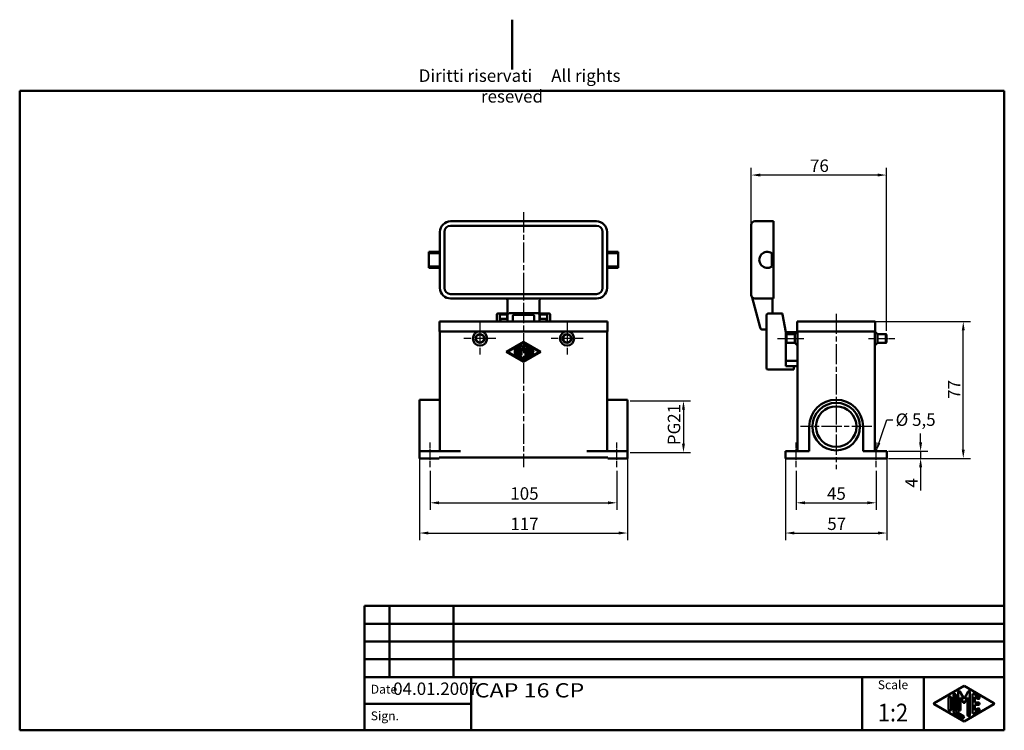
# Model space of a CAD drawing. Extents: x 20 to 574, y 20 to 420.
import ezdxf
from ezdxf.enums import TextEntityAlignment as Align

# ---------------------------------------------------------------- set-up
doc = ezdxf.new("R2010")
doc.units = 0
doc.header["$LTSCALE"] = 2
doc.linetypes.add('CHAIN', pattern=[0.3543, 0.2362, -0.0295, 0.0591, -0.0295])
doc.linetypes.add('DASH_DOT', pattern=[0.37, 0.24, -0.06, 0.01, -0.06])
for name, color, linetype, lineweight in [('Bemaßungen(TC_020513_DIN)', 7, 'Continuous', 25), ('Mittellinie(TC_020513_DIN)', 7, 'DASH_DOT', 25), ('Mittelpunktmarkierung(TC_020513_DIN)', 7, 'Continuous', 25), ('Schraffur', 179, 'Continuous', 9), ('Sichtbare Kanten(TC_020513_DIN)', 7, 'Continuous', 50), ('Skizziergeometrie(ISO)', 7, 'Continuous', 50), ('Symbole(ISO)', 7, 'Continuous', 25), ('Symbole(TC_020513_DIN)', 7, 'Continuous', 35)]:
    doc.layers.add(name, color=color, linetype=linetype, lineweight=lineweight)
doc.styles.add('Aktuell-BSI', font='ARIAL.TTF')
doc.styles.add('Kopie von TC 5 mm', font='ARIAL.TTF', dxfattribs={"width": 1.2})
doc.styles.add('TC 2_5 mm', font='ARIAL.TTF', dxfattribs={"width": 0.9})
doc.styles.add('TC 3_5 mm', font='ARIAL.TTF', dxfattribs={"width": 0.8})
doc.styles.add('TC 5 mm', font='ARIAL.TTF', dxfattribs={"width": 0.9})
doc.dimstyles.new('STANDARD-TC_020513_DIN', dxfattribs={"dimscale": 2, "dimtxt": 3.5, "dimasz": 2.5, "dimexe": 2, "dimexo": 1, "dimgap": 0.8, "dimtad": 1, "dimrnd": 1e-08, "dimzin": 12, "dimtxsty": 'Aktuell-BSI', "dimcen": 0.09, "dimdle": 10, "dimclrd": 7, "dimclre": 7, "dimclrt": 7, "dimadec": 0, "dimazin": 3, "dimtfac": 1, "dimtmove": 0, "dimatfit": 3, "dimfxl": 1, "dimtolj": 1, "dimtzin": 0, "dimlwd": 25, "dimlwe": 25, "dimarcsym": 0})
doc.dimstyles.new('STANDARD-TC_020513_DIN$7', dxfattribs={"dimscale": 2, "dimtxt": 3.5, "dimasz": 2.5, "dimexe": 2, "dimexo": 1, "dimgap": 0.8, "dimtad": 1, "dimrnd": 1e-08, "dimzin": 12, "dimtxsty": 'Aktuell-BSI', "dimcen": 0.09, "dimdle": 10, "dimclrd": 7, "dimclre": 7, "dimclrt": 7, "dimadec": 0, "dimazin": 3, "dimtfac": 1, "dimtmove": 0, "dimatfit": 3, "dimfxl": 1, "dimtolj": 1, "dimtzin": 0, "dimlwd": 25, "dimlwe": 25, "dimarcsym": 0})

# ---------------------------------------------------------------- blocks, each defined once
blk = doc.blocks.new('Ränder Ilme Rahmen A4 quer')
at = {"layer": 'Skizziergeometrie(ISO)'}
for p, q in [((148.5, 210), (148.5, 196)), ((10, 10), (10, 190)), ((10, 190), (287, 190)), ((287, 190), (287, 10)), ((10, 10), (287, 10))]:
    blk.add_line(p, q, dxfattribs=at)
at = {"layer": 'Symbole(ISO)', "color": 7, "insert": (148.5, 196), "char_height": 3.5, "attachment_point": 2, "style": 'TC 2_5 mm'}
blk.add_mtext('\\fISOCPEUR|b0|i0;\\H3.5000;    Diritti riservati     All rights reseved', dxfattribs=at)
blk = doc.blocks.new('Schriftfelder Ilme')
at = {"layer": 'Schraffur'}
h = blk.add_hatch(color=7, dxfattribs=at)
edge = h.paths.add_edge_path()
edge.add_arc((184.66, 19.15), 0.333, 0, 180)
edge.add_line((184.32, 19.15), (184.32, 15.85))
edge.add_arc((184.66, 15.85), 0.333, 180, 360)
edge.add_line((184.99, 15.85), (184.99, 19.15))
h = blk.add_hatch(color=7, dxfattribs=at)
edge = h.paths.add_edge_path()
edge.add_line((188.49, 14.02), (186.32, 15.27))
edge.add_line((186.32, 15.27), (186.32, 19.94))
edge.add_arc((185.99, 19.94), 0.333, 0, 180)
edge.add_line((185.66, 19.94), (185.66, 15.27))
edge.add_arc((186.32, 15.27), 0.667, 180, 240.0184)
edge.add_line((185.99, 14.69), (188.16, 13.44))
edge.add_arc((188.32, 13.73), 0.333, 240.0184, 420.0184)
h = blk.add_hatch(color=7, dxfattribs=at)
edge = h.paths.add_edge_path()
edge.add_line((188.66, 18.85), (187.48, 20.89))
edge.add_arc((187.25, 20.75), 0.265, 30, 180)
edge.add_line((186.99, 20.75), (186.99, 15.85))
edge.add_arc((187.32, 15.85), 0.333, 180, 360)
edge.add_line((187.66, 15.85), (187.66, 19.25))
edge.add_line((187.66, 19.25), (188.51, 17.77))
edge.add_arc((188.66, 17.85), 0.167, 210, 330)
edge.add_line((188.8, 17.77), (189.66, 19.25))
edge.add_line((189.66, 19.25), (189.66, 14.29))
edge.add_arc((189.99, 14.29), 0.333, 180, 360)
edge.add_line((190.32, 14.29), (190.32, 20.75))
edge.add_arc((190.06, 20.75), 0.265, 0, 150)
edge.add_line((189.83, 20.89), (188.66, 18.85))
h = blk.add_hatch(color=7, dxfattribs=at)
edge = h.paths.add_edge_path()
edge.add_arc((192.69, 15.85), 0.333, 299.9816, 479.9816)
edge.add_line((192.52, 16.14), (191.66, 15.63))
edge.add_line((191.66, 15.63), (191.66, 17.17))
edge.add_line((191.66, 17.17), (192.69, 17.17))
edge.add_arc((192.69, 17.5), 0.333, 270, 450)
edge.add_line((192.69, 17.83), (191.66, 17.83))
edge.add_line((191.66, 17.83), (191.66, 19.37))
edge.add_line((191.66, 19.37), (192.52, 18.87))
edge.add_arc((192.69, 19.15), 0.333, 240.0184, 420.0184)
edge.add_line((192.86, 19.44), (191.49, 20.23))
edge.add_arc((191.32, 19.94), 0.333, 60.0184, 180)
edge.add_line((190.99, 19.94), (190.99, 15.06))
edge.add_arc((191.32, 15.06), 0.333, 180, 299.9816)
edge.add_line((191.49, 14.77), (192.86, 15.56))
for p, q in [((185.66, 19.94), (185.66, 15.27)), ((186.32, 15.27), (186.32, 19.94)), ((186.99, 20.75), (186.99, 15.85)), ((188.66, 18.85), (187.48, 20.89)), ((189.83, 20.89), (188.66, 18.85)), ((190.32, 14.29), (190.32, 20.75)), ((190.99, 15.06, 10), (190.99, 19.94, 10)), ((191.49, 20.23, 10), (192.86, 19.44, 10)), ((184.32, 15.85, 10), (184.32, 19.15, 10)), ((184.99, 19.15, 10), (184.99, 15.85, 10)), ((187.66, 19.25), (188.51, 17.77)), ((187.66, 15.85), (187.66, 19.25)), ((188.8, 17.77), (189.66, 19.25)), ((189.66, 19.25), (189.66, 14.29)), ((191.66, 19.37, 10), (191.66, 17.83, 10)), ((192.52, 18.87, 10), (191.66, 19.37, 10)), ((191.66, 17.83, 10), (192.69, 17.83, 10)), ((191.66, 17.17, 10), (191.66, 15.63, 10)), ((192.69, 17.17, 10), (191.66, 17.17, 10)), ((185.99, 14.69), (188.16, 13.44)), ((188.49, 14.02), (186.32, 15.27)), ((192.86, 15.56, 10), (191.49, 14.77, 10)), ((191.66, 15.63, 10), (192.52, 16.14, 10))]:
    blk.add_line(p, q)
for centre, radius, start, end in [((184.66, 19.15, 10), 0.333, 0, 180), ((185.99, 19.94), 0.333, 0, 180), ((187.25, 20.75), 0.265, 30, 180), ((190.06, 20.75), 0.265, 0, 150), ((191.32, 19.94, 10), 0.333, 60.0184, 180), ((192.69, 19.15, 10), 0.333, 240.0184, 60.0184), ((188.66, 17.85), 0.167, 210, 330), ((192.69, 17.5, 10), 0.333, 270, 90), ((184.66, 15.85, 10), 0.333, 180, 0), ((186.32, 15.27), 0.667, 180, 240.0184), ((187.32, 15.85), 0.333, 180, 0), ((188.32, 13.73), 0.333, 240.0184, 60.0184), ((189.99, 14.29), 0.333, 180, 0), ((191.32, 15.06, 10), 0.333, 180, 299.9816), ((192.69, 15.85, 10), 0.333, 299.9816, 119.9816)]:
    blk.add_arc(centre, radius, start, end)
at = {"layer": 'Skizziergeometrie(ISO)'}
for p, q in [((19.98, 45), (199.98, 45)), ((19.98, 45), (19.98, 10)), ((26.98, 45), (26.98, 25)), ((44.98, 45), (44.98, 25)), ((19.98, 40), (199.98, 40)), ((19.98, 35), (199.98, 35)), ((19.98, 30), (199.98, 30)), ((19.98, 25), (199.98, 25)), ((49.98, 10), (49.98, 25)), ((159.98, 25), (159.98, 10)), ((177.33, 25), (177.33, 10)), ((180.24, 17.65), (188.66, 22.5)), ((188.66, 22.5), (197.07, 17.65)), ((185.66, 15.27), (185.66, 19.94)), ((186.32, 19.94), (186.32, 15.27)), ((186.99, 15.85), (186.99, 20.75)), ((187.48, 20.89), (188.66, 18.85)), ((189.83, 20.89), (188.66, 18.85)), ((190.32, 14.29), (190.32, 20.75)), ((190.99, 15.06), (190.99, 19.94)), ((191.49, 20.23), (192.86, 19.44)), ((19.98, 17.5), (49.98, 17.5)), ((188.66, 12.5), (180.24, 17.36)), ((184.32, 15.85), (184.32, 19.15)), ((184.99, 19.15), (184.99, 15.85)), ((187.66, 19.25), (187.66, 15.85)), ((188.51, 17.77), (187.66, 19.25)), ((197.07, 17.36), (188.66, 12.5)), ((189.66, 19.25), (188.8, 17.77)), ((189.66, 14.29), (189.66, 19.25)), ((191.66, 19.37), (191.66, 17.83)), ((192.52, 18.87), (191.66, 19.37)), ((191.66, 17.83), (192.69, 17.83)), ((191.66, 17.17), (191.66, 15.63)), ((192.69, 17.17), (191.66, 17.17)), ((188.16, 13.44), (185.99, 14.69)), ((186.32, 15.27), (188.49, 14.02)), ((192.86, 15.56), (191.49, 14.77)), ((191.66, 15.63), (192.52, 16.14))]:
    blk.add_line(p, q, dxfattribs=at)
for centre, radius, start, end in [((184.66, 19.15), 0.333, 0, 180), ((185.99, 19.94), 0.333, 0, 180), ((187.25, 20.75), 0.265, 30, 180), ((190.06, 20.75), 0.265, 0, 150), ((191.32, 19.94), 0.333, 60.0184, 180), ((192.69, 19.15), 0.333, 240.0184, 60.0184), ((180.32, 17.5), 0.167, 119.9816, 240.0184), ((188.66, 17.85), 0.167, 210, 330), ((192.69, 17.5), 0.333, 270, 90), ((196.99, 17.5), 0.167, 299.9816, 60.0184), ((184.66, 15.85), 0.333, 180, 0), ((186.32, 15.27), 0.667, 180, 240.0184), ((187.32, 15.85), 0.333, 180, 0), ((188.32, 13.73), 0.333, 240.0184, 60.0184), ((189.99, 14.29), 0.333, 180, 0), ((191.32, 15.06), 0.333, 180, 299.9816), ((192.69, 15.85), 0.333, 299.9816, 119.9816)]:
    blk.add_arc(centre, radius, start, end, dxfattribs=at)
at = {"layer": 'Symbole(ISO)', "color": 7}
for s, insert, char_height, width, attachment_point, style in [(' Date', (20.98, 21.25), 2.5, 8.9975, 4, 'TC 2_5 mm'), ('04.01.2007', (39.98, 21.25), 3.5, 20.9533, 5, 'TC 3_5 mm'), ('Scale', (168.66, 22.5), 2.5, 17.3406, 5, 'TC 2_5 mm'), (' Sign.', (20.98, 13.75), 2.5, 8.971, 4, 'TC 2_5 mm')]:
    blk.add_mtext(s, dxfattribs=dict(at, insert=insert, char_height=char_height, width=width, attachment_point=attachment_point, style=style))
at = {"layer": 'Symbole(ISO)', "color": 7, "style": 'Kopie von TC 5 mm', "width": 1.2}
blk.add_attdef('BAUTEILNUMMER', text='', height=4, dxfattribs=at).set_placement((50.98, 21.25), align=Align.MIDDLE_LEFT)
at = {"layer": 'Symbole(ISO)', "color": 7, "style": 'TC 5 mm', "width": 0.9}
blk.add_attdef('FirstViewScale', text='', height=5, dxfattribs=at).set_placement((168.66, 15), align=Align.MIDDLE_CENTER)
blk = doc.blocks.new('*D11')
at = {"layer": 'Bemaßungen(TC_020513_DIN)', "color": 7, "linetype": 'Continuous', "lineweight": 25}
for p, q in [((456.91, 166.05), (456.91, 144.05)), ((501.91, 166.05), (501.91, 144.05)), ((461.91, 148.05), (496.91, 148.05))]:
    blk.add_line(p, q, dxfattribs=at)
at = {"layer": 'Bemaßungen(TC_020513_DIN)', "color": 7, "linetype": 'Continuous'}
for points in [[(461.91, 148.89), (461.91, 147.22), (456.91, 148.05)], [(496.91, 148.89), (496.91, 147.22), (501.91, 148.05)]]:
    blk.add_solid(points, dxfattribs=at)
at = {"layer": 'Defpoints', "color": 0, "linetype": 'Continuous'}
for p in [(456.91, 168.05), (501.91, 168.05), (501.91, 148.05)]:
    blk.add_point(p, dxfattribs=at)
at = {"layer": 'Bemaßungen(TC_020513_DIN)', "color": 7, "linetype": 'Continuous', "lineweight": 25, "insert": (474.23, 156.77), "char_height": 7, "attachment_point": 1, "style": 'Aktuell-BSI'}
blk.add_mtext('\\A1;45', dxfattribs=at)
blk = doc.blocks.new('*D12')
at = {"layer": 'Bemaßungen(TC_020513_DIN)', "color": 7, "linetype": 'Continuous', "lineweight": 25}
for p, q in [((450.91, 173.05), (450.91, 127.05)), ((507.91, 173.05), (507.91, 127.05)), ((455.91, 131.05), (502.91, 131.05))]:
    blk.add_line(p, q, dxfattribs=at)
at = {"layer": 'Bemaßungen(TC_020513_DIN)', "color": 7, "linetype": 'Continuous'}
for points in [[(455.91, 131.89), (455.91, 130.22), (450.91, 131.05)], [(502.91, 131.89), (502.91, 130.22), (507.91, 131.05)]]:
    blk.add_solid(points, dxfattribs=at)
at = {"layer": 'Defpoints', "color": 0, "linetype": 'Continuous'}
for p in [(450.91, 175.05), (507.91, 175.05), (507.91, 131.05)]:
    blk.add_point(p, dxfattribs=at)
at = {"layer": 'Bemaßungen(TC_020513_DIN)', "color": 7, "linetype": 'Continuous', "lineweight": 25, "insert": (474.39, 139.77), "char_height": 7, "attachment_point": 1, "style": 'Aktuell-BSI'}
blk.add_mtext('\\A1;57', dxfattribs=at)
blk = doc.blocks.new('*D13')
at = {"layer": 'Bemaßungen(TC_020513_DIN)', "color": 7, "linetype": 'Continuous', "lineweight": 25}
for p, q in [((526.91, 182.05), (526.91, 187.05)), ((508.91, 177.05), (530.91, 177.05)), ((508.91, 173.05), (530.91, 173.05)), ((526.91, 177.05), (526.91, 173.05)), ((526.91, 168.05), (526.91, 155.01))]:
    blk.add_line(p, q, dxfattribs=at)
at = {"layer": 'Bemaßungen(TC_020513_DIN)', "color": 7, "linetype": 'Continuous'}
for points in [[(526.07, 182.05), (527.74, 182.05), (526.91, 177.05)], [(526.07, 168.05), (527.74, 168.05), (526.91, 173.05)]]:
    blk.add_solid(points, dxfattribs=at)
at = {"layer": 'Defpoints', "color": 0, "linetype": 'Continuous'}
for p in [(506.91, 177.05), (506.91, 173.05), (526.91, 173.05)]:
    blk.add_point(p, dxfattribs=at)
at = {"layer": 'Bemaßungen(TC_020513_DIN)', "color": 7, "linetype": 'Continuous', "lineweight": 25, "insert": (518.31, 156.61), "char_height": 7, "attachment_point": 1, "rotation": 90, "style": 'Aktuell-BSI'}
blk.add_mtext('\\A1;4', dxfattribs=at)
blk = doc.blocks.new('*D14')
at = {"layer": 'Bemaßungen(TC_020513_DIN)', "color": 7, "linetype": 'Continuous', "lineweight": 25}
for p, q in [((500.41, 250.05), (554.91, 250.05)), ((550.91, 178.05), (550.91, 245.05)), ((508.91, 173.05), (554.91, 173.05))]:
    blk.add_line(p, q, dxfattribs=at)
at = {"layer": 'Bemaßungen(TC_020513_DIN)', "color": 7, "linetype": 'Continuous'}
for points in [[(550.07, 245.05), (551.74, 245.05), (550.91, 250.05)], [(550.07, 178.05), (551.74, 178.05), (550.91, 173.05)]]:
    blk.add_solid(points, dxfattribs=at)
at = {"layer": 'Defpoints', "color": 0, "linetype": 'Continuous'}
for p in [(498.41, 250.05), (550.91, 250.05), (506.91, 173.05)]:
    blk.add_point(p, dxfattribs=at)
at = {"layer": 'Bemaßungen(TC_020513_DIN)', "color": 7, "linetype": 'Continuous', "lineweight": 25, "insert": (542.31, 206.57), "char_height": 7, "attachment_point": 1, "rotation": 90, "style": 'Aktuell-BSI'}
blk.add_mtext('\\A1;77', dxfattribs=at)
blk = doc.blocks.new('*D15')
at = {"layer": 'Bemaßungen(TC_020513_DIN)', "color": 7, "linetype": 'Continuous', "lineweight": 25}
for p, q in [((431.66, 302.55), (431.66, 336.55)), ((502.66, 332.55), (436.66, 332.55)), ((507.66, 244.8), (507.66, 336.55))]:
    blk.add_line(p, q, dxfattribs=at)
at = {"layer": 'Bemaßungen(TC_020513_DIN)', "color": 7, "linetype": 'Continuous'}
for points in [[(436.66, 333.39), (436.66, 331.72), (431.66, 332.55)], [(502.66, 333.39), (502.66, 331.72), (507.66, 332.55)]]:
    blk.add_solid(points, dxfattribs=at)
at = {"layer": 'Defpoints', "color": 0, "linetype": 'Continuous'}
for p in [(431.66, 332.55), (431.66, 300.55), (507.66, 242.8)]:
    blk.add_point(p, dxfattribs=at)
at = {"layer": 'Bemaßungen(TC_020513_DIN)', "color": 7, "linetype": 'Continuous', "lineweight": 25, "insert": (464.67, 341.3), "char_height": 7, "attachment_point": 1, "style": 'Aktuell-BSI'}
blk.add_mtext('\\A1;76', dxfattribs=at)
blk = doc.blocks.new('*D16')
at = {"layer": 'Bemaßungen(TC_020513_DIN)', "color": 7, "linetype": 'Continuous', "lineweight": 25}
for p, q in [((250.99, 166.05), (250.99, 144.05)), ((355.99, 166.05), (355.99, 144.05)), ((255.99, 148.05), (350.99, 148.05))]:
    blk.add_line(p, q, dxfattribs=at)
at = {"layer": 'Bemaßungen(TC_020513_DIN)', "color": 7, "linetype": 'Continuous'}
for points in [[(255.99, 148.89), (255.99, 147.22), (250.99, 148.05)], [(350.99, 148.89), (350.99, 147.22), (355.99, 148.05)]]:
    blk.add_solid(points, dxfattribs=at)
at = {"layer": 'Defpoints', "color": 0, "linetype": 'Continuous'}
for p in [(250.99, 168.05), (355.99, 168.05), (355.99, 148.05)]:
    blk.add_point(p, dxfattribs=at)
at = {"layer": 'Bemaßungen(TC_020513_DIN)', "color": 7, "linetype": 'Continuous', "lineweight": 25, "insert": (296.06, 156.8), "char_height": 7, "attachment_point": 1, "style": 'Aktuell-BSI'}
blk.add_mtext('\\A1;105', dxfattribs=at)
blk = doc.blocks.new('*D17')
at = {"layer": 'Bemaßungen(TC_020513_DIN)', "color": 7, "linetype": 'Continuous', "lineweight": 25}
for p, q in [((244.99, 173.05), (244.99, 127.05)), ((361.99, 173.05), (361.99, 127.05)), ((249.99, 131.05), (356.99, 131.05))]:
    blk.add_line(p, q, dxfattribs=at)
at = {"layer": 'Bemaßungen(TC_020513_DIN)', "color": 7, "linetype": 'Continuous'}
for points in [[(249.99, 131.89), (249.99, 130.22), (244.99, 131.05)], [(356.99, 131.89), (356.99, 130.22), (361.99, 131.05)]]:
    blk.add_solid(points, dxfattribs=at)
at = {"layer": 'Defpoints', "color": 0, "linetype": 'Continuous'}
for p in [(244.99, 175.05), (361.99, 175.05), (361.99, 131.05)]:
    blk.add_point(p, dxfattribs=at)
at = {"layer": 'Bemaßungen(TC_020513_DIN)', "color": 7, "linetype": 'Continuous', "lineweight": 25, "insert": (296.08, 139.68), "char_height": 7, "attachment_point": 1, "style": 'Aktuell-BSI'}
blk.add_mtext('\\A1;117', dxfattribs=at)
blk = doc.blocks.new('*D18')
at = {"layer": 'Bemaßungen(TC_020513_DIN)', "color": 7, "linetype": 'Continuous', "lineweight": 25}
for p, q in [((363.49, 205.49), (397.49, 205.49)), ((393.49, 200.49), (393.49, 181.39)), ((363.49, 176.39), (397.49, 176.39))]:
    blk.add_line(p, q, dxfattribs=at)
at = {"layer": 'Bemaßungen(TC_020513_DIN)', "color": 7, "linetype": 'Continuous'}
for points in [[(392.65, 200.49), (394.32, 200.49), (393.49, 205.49)], [(392.65, 181.39), (394.32, 181.39), (393.49, 176.39)]]:
    blk.add_solid(points, dxfattribs=at)
at = {"layer": 'Defpoints', "color": 0, "linetype": 'Continuous'}
for p in [(361.49, 205.49), (361.49, 176.39), (393.49, 176.39)]:
    blk.add_point(p, dxfattribs=at)
at = {"layer": 'Bemaßungen(TC_020513_DIN)', "color": 7, "linetype": 'Continuous', "lineweight": 25, "insert": (384.65, 178.36), "char_height": 7, "attachment_point": 1, "rotation": 90, "style": 'Aktuell-BSI'}
blk.add_mtext('\\A1; PG21', dxfattribs=at)

msp = doc.modelspace()

# ---------------------------------------------------------------- linework, layer by layer
at = {"layer": 'Mittellinie(TC_020513_DIN)', "linetype": 'CHAIN', "ltscale": 23.990969}
msp.add_line((303.487, 311.6), (303.487, 168.053), dxfattribs=at)
at = {"layer": 'Mittellinie(TC_020513_DIN)', "linetype": 'CHAIN', "ltscale": 8.195055}
for p, q in [((446.406, 240.553), (461.156, 240.553)), ((497.656, 240.553), (512.406, 240.553))]:
    msp.add_line(p, q, dxfattribs=at)
at = {"layer": 'Mittellinie(TC_020513_DIN)', "linetype": 'CHAIN', "ltscale": 7.778352}
for p, q in [((250.987, 168.053), (250.987, 182.053)), ((355.987, 168.053), (355.987, 182.053)), ((456.906, 168.053), (456.906, 182.053)), ((501.906, 168.053), (501.906, 182.053))]:
    msp.add_line(p, q, dxfattribs=at)
at = {"layer": 'Mittelpunktmarkierung(TC_020513_DIN)', "linetype": 'CHAIN', "ltscale": 10.000767}
for p, q in [((278.987, 249.553), (278.987, 231.553)), ((327.987, 249.553), (327.987, 231.553)), ((287.987, 240.553), (269.987, 240.553)), ((336.987, 240.553), (318.987, 240.553))]:
    msp.add_line(p, q, dxfattribs=at)
at = {"layer": 'Mittelpunktmarkierung(TC_020513_DIN)', "linetype": 'CHAIN', "ltscale": 23.990969}
for p, q in [((479.406, 254.437), (479.406, 166.917)), ((499.546, 190.943), (459.266, 190.943))]:
    msp.add_line(p, q, dxfattribs=at)
at = {"layer": 'Sichtbare Kanten(TC_020513_DIN)'}
for p, q in [((344.487, 306.553), (262.487, 306.553)), ((444.156, 306.553), (433.656, 306.553)), ((444.156, 300.553), (444.156, 306.553)), ((256.487, 300.553), (256.487, 269.053)), ((258.987, 269.053), (258.987, 300.553)), ((262.487, 304.053), (344.487, 304.053)), ((347.987, 300.553), (347.987, 269.053)), ((350.487, 269.053), (350.487, 300.553)), ((431.656, 300.553), (431.656, 304.553)), ((431.656, 300.553), (431.656, 269.053)), ((444.156, 300.553), (444.156, 269.053)), ((250.237, 289.303), (250.237, 288.544)), ((250.237, 289.303), (256.487, 289.303)), ((256.487, 288.544), (250.237, 288.544)), ((250.237, 281.061), (250.237, 288.544)), ((350.487, 289.303), (356.737, 289.303)), ((350.487, 288.544), (356.737, 288.544)), ((356.737, 289.303), (356.737, 288.544)), ((356.737, 281.061), (356.737, 288.544)), ((443.156, 281.061), (443.156, 288.544)), ((256.487, 281.061), (250.237, 281.061)), ((250.237, 281.061), (250.237, 280.303)), ((250.237, 280.303), (256.487, 280.303)), ((350.487, 281.061), (356.737, 281.061)), ((350.487, 280.303), (356.737, 280.303)), ((356.737, 281.061), (356.737, 280.303)), ((431.656, 265.053), (431.656, 269.053)), ((444.156, 263.053), (444.156, 269.053)), ((344.487, 265.553), (262.487, 265.553)), ((262.487, 263.053), (344.487, 263.053)), ((294.487, 262.053), (294.487, 253.795)), ((312.487, 253.795), (312.487, 262.053)), ((436.681, 246.664), (432.134, 263.635)), ((444.156, 263.053), (433.656, 263.053)), ((443.656, 262.053), (443.656, 263.053)), ((443.656, 262.053), (443.656, 254.553)), ((256.237, 250.053), (262.237, 250.053)), ((256.237, 244.553), (256.237, 250.053)), ((344.737, 250.053), (262.237, 250.053)), ((288.487, 254.053), (288.487, 250.053)), ((288.987, 254.553), (294.337, 254.553)), ((290.237, 254.053), (294.337, 254.053)), ((290.237, 250.053), (290.237, 254.053)), ((290.237, 251.553), (294.337, 251.553)), ((290.487, 250.053), (290.487, 251.553)), ((294.337, 254.053), (294.337, 254.553)), ((294.337, 254.053), (294.337, 252.146)), ((294.337, 251.553), (294.337, 252.146)), ((294.337, 251.553), (294.487, 251.553)), ((294.487, 253.795), (294.487, 253.414)), ((294.487, 253.414), (294.487, 250.053)), ((311.487, 254.802), (295.487, 254.802)), ((297.487, 253.184), (297.487, 253.13)), ((297.487, 253.13), (297.487, 250.053)), ((298.187, 253.88), (308.787, 253.88)), ((298.187, 253.825), (308.787, 253.825)), ((309.487, 253.13), (309.487, 253.184)), ((309.487, 250.053), (309.487, 253.13)), ((312.487, 253.414), (312.487, 253.795)), ((312.487, 250.053), (312.487, 253.414)), ((312.487, 251.553), (312.637, 251.553)), ((312.637, 254.553), (317.987, 254.553)), ((312.637, 254.553), (312.637, 254.053)), ((312.637, 252.146), (312.637, 254.053)), ((312.637, 254.053), (316.737, 254.053)), ((312.637, 252.146), (312.637, 251.553)), ((312.637, 251.553), (316.737, 251.553)), ((316.487, 251.553), (316.487, 250.053)), ((316.737, 254.053), (316.737, 250.053)), ((318.487, 250.053), (318.487, 254.053)), ((344.737, 250.053), (350.737, 250.053)), ((350.737, 244.553), (350.737, 250.053)), ((440.156, 253.553), (440.156, 224.053)), ((449.106, 254.553), (441.156, 254.553)), ((445.688, 254.553), (443.656, 254.802)), ((449.106, 254.553), (449.201, 254.053)), ((449.201, 254.053), (451.106, 244.053)), ((457.406, 250.053), (463.406, 250.053)), ((457.406, 244.553), (457.406, 250.053)), ((495.406, 250.053), (463.406, 250.053)), ((495.406, 250.053), (501.406, 250.053)), ((501.406, 244.553), (501.406, 250.053)), ((256.237, 244.553), (262.237, 244.553)), ((256.487, 244.553), (256.487, 177.053)), ((344.737, 244.553), (262.237, 244.553)), ((344.737, 244.553), (350.737, 244.553)), ((350.487, 244.553), (350.487, 177.053)), ((438.13, 245.553), (440.156, 245.553)), ((451.106, 244.053), (457.156, 244.053)), ((451.106, 225.053), (451.106, 244.053)), ((456.156, 243.053), (457.656, 244.553)), ((457.406, 244.553), (463.406, 244.553)), ((457.656, 244.553), (457.656, 177.053)), ((495.406, 244.553), (463.406, 244.553)), ((495.406, 244.553), (501.406, 244.553)), ((501.156, 244.553), (501.156, 177.053)), ((502.656, 243.053), (501.156, 244.553)), ((293.737, 233.053), (303.487, 238.678)), ((303.487, 238.245), (294.488, 233.053)), ((303.487, 238.678), (313.237, 233.053)), ((312.487, 233.053), (303.487, 238.245)), ((451.156, 242.803), (451.406, 243.053)), ((451.156, 238.303), (451.156, 242.803)), ((451.156, 238.303), (451.406, 238.053)), ((451.406, 238.053), (451.406, 243.053)), ((451.406, 243.053), (456.156, 243.053)), ((456.156, 238.053), (456.156, 243.053)), ((502.656, 238.053), (502.656, 243.053)), ((502.656, 243.053), (507.406, 243.053)), ((507.406, 238.053), (507.406, 243.053)), ((507.656, 242.803), (507.406, 243.053)), ((507.656, 238.303), (507.406, 238.053)), ((507.656, 238.303), (507.656, 242.803)), ((303.487, 227.428), (293.737, 233.053)), ((294.488, 233.053), (303.487, 227.861)), ((298.537, 231.366), (298.537, 234.739)), ((299.287, 234.739), (299.287, 231.366)), ((300.037, 230.501), (300.037, 235.605)), ((300.787, 235.605), (300.787, 230.717)), ((301.612, 231.366), (301.612, 236.514)), ((302.291, 236.733), (303.487, 235.081)), ((303.487, 233.803), (302.362, 235.356)), ((302.362, 235.356), (302.362, 231.366)), ((303.487, 235.081), (304.684, 236.733)), ((304.612, 235.356), (303.487, 233.803)), ((313.237, 233.053), (303.487, 227.428)), ((303.487, 227.861), (312.487, 233.053)), ((304.612, 229.592), (304.612, 235.356)), ((305.362, 236.514), (305.362, 229.592)), ((306.112, 230.457), (306.112, 235.648)), ((306.675, 235.973), (308.925, 234.675)), ((308.55, 234.025), (306.862, 234.999)), ((306.862, 234.999), (306.862, 233.428)), ((306.862, 233.428), (308.737, 233.428)), ((451.406, 238.053), (456.156, 238.053)), ((456.156, 238.053), (457.656, 236.553)), ((502.656, 238.053), (501.156, 236.553)), ((502.656, 238.053), (507.406, 238.053)), ((303.3, 228.402), (300.225, 230.176)), ((300.787, 230.717), (303.675, 229.051)), ((308.925, 231.431), (306.675, 230.132)), ((308.737, 232.678), (306.862, 232.678)), ((306.862, 232.678), (306.862, 231.107)), ((306.862, 231.107), (308.55, 232.08)), ((457.656, 228.053), (451.106, 228.053)), ((441.156, 223.053), (455.656, 223.053)), ((451.106, 225.053), (455.656, 225.053)), ((457.656, 225.053), (455.656, 225.053)), ((455.656, 225.053), (455.656, 223.553)), ((455.656, 223.553), (455.656, 223.053)), ((244.987, 206.083), (244.987, 190.943)), ((256.487, 206.083), (244.987, 206.083)), ((361.987, 206.083), (350.487, 206.083)), ((361.987, 206.083), (361.987, 190.943)), ((244.987, 177.053), (244.987, 190.943)), ((361.987, 177.053), (361.987, 190.943)), ((464.266, 190.943), (464.266, 177.053)), ((494.546, 177.053), (494.546, 190.943)), ((244.987, 177.053), (245.987, 177.053)), ((244.987, 177.053), (244.987, 173.053)), ((245.987, 173.053), (244.987, 173.053)), ((255.719, 177.053), (245.987, 177.053)), ((255.719, 173.053), (245.987, 173.053)), ((255.719, 177.053), (256.219, 177.053)), ((255.987, 173.053), (255.719, 173.053)), ((256.219, 173.553), (255.987, 173.553)), ((255.987, 173.053), (255.987, 173.553)), ((267.447, 177.053), (256.219, 177.053)), ((256.219, 173.553), (267.447, 173.553)), ((267.947, 177.053), (267.447, 177.053)), ((267.447, 173.553), (267.947, 173.553)), ((339.028, 173.553), (267.947, 173.553)), ((339.528, 177.053), (339.028, 177.053)), ((339.028, 173.553), (339.528, 173.553)), ((339.528, 177.053), (350.755, 177.053)), ((350.755, 173.553), (339.528, 173.553)), ((350.755, 177.053), (351.255, 177.053)), ((350.987, 173.553), (350.755, 173.553)), ((350.987, 173.553), (350.987, 173.053)), ((351.255, 173.053), (350.987, 173.053)), ((351.255, 177.053), (360.987, 177.053)), ((351.255, 173.053), (360.987, 173.053)), ((360.987, 177.053), (361.987, 177.053)), ((361.987, 173.053), (360.987, 173.053)), ((361.987, 173.053), (361.987, 177.053)), ((450.906, 177.053), (451.906, 177.053)), ((450.906, 177.053), (450.906, 173.053)), ((451.906, 173.053), (450.906, 173.053)), ((451.906, 177.053), (464.266, 177.053)), ((451.906, 173.053), (506.906, 173.053)), ((506.906, 177.053), (494.546, 177.053)), ((506.906, 177.053), (507.906, 177.053)), ((507.906, 173.053), (506.906, 173.053)), ((507.906, 173.053), (507.906, 177.053))]:
    msp.add_line(p, q, dxfattribs=at)
for centre, radius in [((278.987, 240.553), 4), ((327.987, 240.553), 4), ((278.987, 240.553), 2.5), ((278.987, 240.553), 2.25), ((327.987, 240.553), 2.5), ((327.987, 240.553), 2.25), ((479.406, 190.943), 13.39), ((479.406, 190.943), 11.39)]:
    msp.add_circle(centre, radius, dxfattribs=at)
for centre, radius, start, end in [((262.487, 300.553), 6, 90, 180), ((344.487, 300.553), 6, 0, 90), ((433.656, 304.553), 2, 90, 180), ((262.487, 300.553), 3.5, 90, 180), ((344.487, 300.553), 3.5, 0, 90), ((440.656, 284.803), 4.5, 56.25101, 303.74899), ((262.487, 269.053), 6, 180, 270), ((262.487, 269.053), 3.5, 180, 270), ((344.487, 269.053), 6, 270, 0), ((344.487, 269.053), 3.5, 270, 0), ((293.487, 262.053), 1, 0, 90), ((313.487, 262.053), 1, 90, 180), ((433.656, 265.053), 2, 180, 270), ((431.168, 263.377), 1, 15, 33.96703), ((288.987, 254.053), 0.5, 90, 180), ((317.987, 254.053), 0.5, 0, 90), ((441.156, 253.553), 1, 90, 180), ((438.13, 247.053), 1.5, 195, 270), ((298.912, 234.739), 0.375, 0, 180), ((300.412, 235.605), 0.375, 0, 180), ((301.987, 236.514), 0.375, 35.90958, 180), ((304.987, 236.514), 0.375, 0, 144.09042), ((306.487, 235.648), 0.375, 60.01836, 180), ((308.737, 234.35), 0.375, 240.01836, 60.01836), ((308.737, 233.053), 0.375, 270, 90), ((298.912, 231.366), 0.375, 180, 0), ((300.412, 230.501), 0.375, 180, 240.01836), ((301.987, 231.366), 0.375, 180, 0), ((303.487, 228.726), 0.375, 240.01836, 60.01836), ((304.987, 229.592), 0.375, 180, 0), ((306.487, 230.457), 0.375, 180, 299.98164), ((308.737, 231.755), 0.375, 299.98164, 119.98164), ((441.156, 224.053), 1, 180, 270), ((479.406, 190.943), 15.14, 0, 180)]:
    msp.add_arc(centre, radius, start, end, dxfattribs=at)
for centre, major_axis, ratio, start_param, end_param in [((295.487, 253.795), (0, 1.008), 0.9925462, 0, 1.5707963), ((298.187, 253.184), (-0.7, 0), 0.9940563, 4.712389, 6.2831853), ((298.187, 253.13), (-0.7, 0), 0.9940563, 4.712389, 6.2831853), ((308.787, 253.184), (0.7, 0), 0.9940563, 0, 1.5707963), ((308.787, 253.13), (0.7, 0), 0.9940563, 0, 1.5707963), ((311.487, 253.795), (0, 1.008), 0.9925462, 4.712389, 6.2831853)]:
    msp.add_ellipse(centre, major_axis=major_axis, ratio=ratio, start_param=start_param, end_param=end_param, dxfattribs=at)

# ---------------------------------------------------------------- block references
at = {"xscale": 2, "yscale": 2, "zscale": 2}
msp.add_blockref('Ränder Ilme Rahmen A4 quer', (0, 0), dxfattribs=at)
msp.add_blockref('Schriftfelder Ilme', (174.04, -0.001), dxfattribs=at).add_auto_attribs({'FirstViewScale': '1:2', 'BAUTEILNUMMER': 'CAP 16 CP'})

# ---------------------------------------------------------------- texts
at = {"layer": 'Symbole(TC_020513_DIN)', "color": 7, "insert": (512.866, 198.357), "char_height": 7, "width": 23.91311, "attachment_point": 1, "style": 'Aktuell-BSI'}
msp.add_mtext('{Ø 5,5}', dxfattribs=at)

# ---------------------------------------------------------------- dimensions: what is measured, and where the dimension line sits
at = {"layer": 'Bemaßungen(TC_020513_DIN)', "color": 7, "linetype": 'Continuous', "lineweight": 25}
for base, p1, p2, angle, picture, middle in [((431.656, 332.553), (507.656, 242.803), (431.656, 300.553), 180, '*D15', (469.656, 332.553)), ((550.906, 250.053), (506.906, 173.053), (498.406, 250.053), 90, '*D14', (550.906, 211.553)), ((526.906, 173.053), (506.906, 177.053), (506.906, 173.053), 90, '*D13', (526.906, 159.032)), ((361.987, 131.053), (244.987, 175.053), (361.987, 175.053), 180, '*D17', (303.487, 131.053)), ((507.906, 131.053), (450.906, 175.053), (507.906, 175.053), 180, '*D12', (479.406, 131.053)), ((355.987, 148.053), (250.987, 168.053), (355.987, 168.053), 180, '*D16', (303.487, 148.053)), ((501.906, 148.053), (456.906, 168.053), (501.906, 168.053), 180, '*D11', (479.406, 148.053))]:
    dim = msp.add_linear_dim(base=base, p1=p1, p2=p2, angle=angle, dimstyle='STANDARD-TC_020513_DIN', override={"dimdec": 2, "dimtp": 0, "dimtm": 0, "dimtdec": 2}, dxfattribs=at)
    dim.commit()
    dim.dimension.update_dxf_attribs({"geometry": picture, "text_midpoint": middle, "dimtype": 160})
dim = msp.add_linear_dim(base=(393.487, 176.391), p1=(361.487, 205.495), p2=(361.487, 176.391), angle=90, text=' PG21', dimstyle='STANDARD-TC_020513_DIN', override={"dimdec": 2, "dimtp": 0, "dimtm": 0, "dimtdec": 2}, dxfattribs=at)
dim.commit()
dim.dimension.update_dxf_attribs({"geometry": '*D18', "text_midpoint": (393.487, 190.943), "dimtype": 160})

# ---------------------------------------------------------------- leaders
at = {"layer": 'Symbole(TC_020513_DIN)', "color": 7, "linetype": 'Continuous', "lineweight": 25, "annotation_type": 0, "has_hookline": 1, "hookline_direction": 1, "text_width": 23.13}
msp.add_leader([(501.906, 177.053), (507.866, 194.857), (511.266, 194.857)], dimstyle='STANDARD-TC_020513_DIN$7', override={"dimtad": 0}, dxfattribs=at)

doc.saveas('drawing.dxf')
